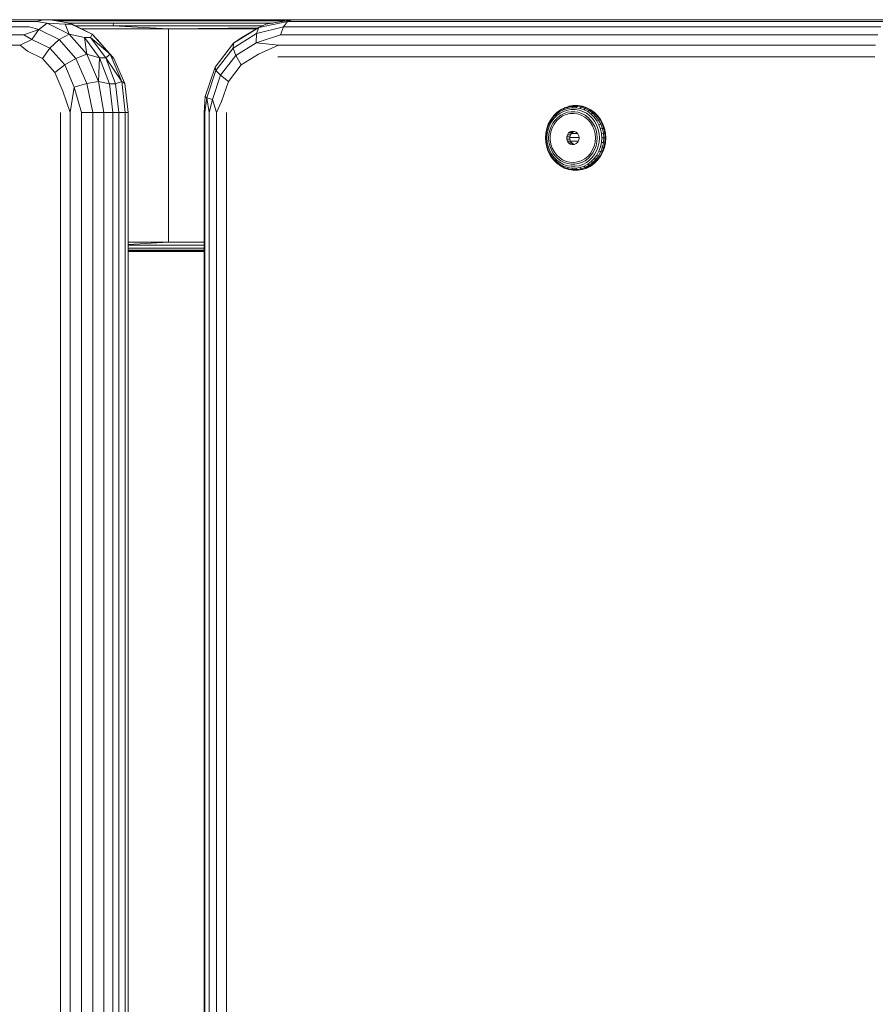
# Model space of a CAD drawing. Units: millimetres. Extents: x -2048 to 578302, y -1972 to 596964.
# Drawn here: x 4543 to 4728, y 6103 to 6316 of the extents above; entities that cross this region are included whole.
import ezdxf

# ---------------------------------------------------------------- set-up
doc = ezdxf.new("R2010")
doc.units = ezdxf.units.MM
doc.layers.add('Контур', color=7, linetype='Continuous', lineweight=15)

msp = doc.modelspace()

# ---------------------------------------------------------------- linework, layer by layer
at = {"layer": 'Контур'}
for p, q in [((4444.105, 6315.611), (4548.331, 6315.611)), ((4546.681, 6315.22), (4548.331, 6315.611)), ((4549.667, 6315.611), (4548.331, 6315.611)), ((4554.017, 6314.832), (4549.667, 6315.611)), ((4549.668, 6315.611), (4576.37, 6315.611)), ((4549.785, 6315.59), (4564.127, 6315.581)), ((4564.127, 6315.581), (4549.838, 6315.581)), ((4576.37, 6315.611), (4564.127, 6315.581)), ((4601.75, 6315.581), (4564.127, 6315.581)), ((4576.37, 6315.611), (4601.841, 6315.596)), ((4576.37, 6315.611), (4601.927, 6315.611)), ((4601.928, 6315.611), (4596.237, 6314.633)), ((4601.928, 6315.611), (4600.964, 6315.22)), ((4601.928, 6315.611), (4730.853, 6315.611)), ((4440.965, 6314.083), (4545.192, 6314.083)), ((4546.681, 6315.22), (4442.454, 6315.22)), ((4544.01, 6312.313), (4547.242, 6313.464)), ((4545.192, 6314.083), (4547.242, 6313.464)), ((4547.242, 6313.464), (4545.774, 6311.368)), ((4546.681, 6315.22), (4549.028, 6314.832)), ((4549.028, 6314.832), (4547.242, 6313.464)), ((4551.646, 6311.311), (4547.242, 6313.464)), ((4552.933, 6314.632), (4549.028, 6314.832)), ((4553.77, 6312.514), (4549.028, 6314.832)), ((4551.165, 6315.343), (4563.743, 6315.343)), ((4552.933, 6314.632), (4554.268, 6314.632)), ((4552.933, 6314.632), (4553.77, 6312.514)), ((4563.431, 6314.897), (4553.657, 6314.897)), ((4554.017, 6314.832), (4558.759, 6312.514)), ((4554.017, 6314.832), (4554.268, 6314.632)), ((4558.759, 6312.514), (4554.268, 6314.632)), ((4555.115, 6314.295), (4563.226, 6314.295)), ((4555.354, 6314.179), (4563.226, 6314.295)), ((4556.515, 6313.611), (4575.234, 6313.611)), ((4563.226, 6314.295), (4563.431, 6314.897)), ((4563.226, 6314.295), (4595.482, 6314.295)), ((4575.234, 6313.611), (4563.226, 6314.295)), ((4563.431, 6314.897), (4597.773, 6314.897)), ((4563.743, 6315.343), (4600.369, 6315.343)), ((4575.234, 6313.611), (4594.562, 6313.861)), ((4594.144, 6313.611), (4575.234, 6313.611)), ((4575.234, 6267.611), (4575.234, 6313.611)), ((4594.714, 6313.952), (4589.308, 6310.562)), ((4594.714, 6313.952), (4591.102, 6311.792)), ((4600.095, 6314.083), (4594.214, 6312.646)), ((4594.214, 6312.646), (4594.714, 6313.952)), ((4594.714, 6313.952), (4600.964, 6315.22)), ((4594.714, 6313.952), (4596.237, 6314.633)), ((4600.095, 6314.083), (4599.405, 6312.313)), ((4600.095, 6314.083), (4600.964, 6315.22)), ((4600.095, 6314.083), (4729.02, 6314.083)), ((4729.889, 6315.22), (4600.964, 6315.22)), ((4544.01, 6312.313), (4439.784, 6312.314)), ((4543.252, 6310.083), (4545.774, 6311.368)), ((4544.01, 6312.313), (4545.774, 6311.368)), ((4549.662, 6309.468), (4545.774, 6311.368)), ((4549.662, 6309.468), (4551.646, 6311.311)), ((4551.646, 6311.311), (4553.77, 6312.514)), ((4555.237, 6307.264), (4551.646, 6311.311)), ((4557.635, 6308.157), (4553.77, 6312.514)), ((4553.77, 6312.514), (4557.083, 6311.791)), ((4558.419, 6311.791), (4557.083, 6311.791)), ((4560.377, 6307.367), (4557.083, 6311.791)), ((4557.635, 6308.157), (4557.083, 6311.791)), ((4558.419, 6311.791), (4558.759, 6312.514)), ((4558.419, 6311.791), (4561.713, 6307.367)), ((4558.419, 6311.791), (4562.624, 6308.157)), ((4558.759, 6312.514), (4562.624, 6308.157)), ((4559.848, 6311.311), (4558.759, 6312.514)), ((4559.848, 6311.311), (4563.439, 6307.264)), ((4594.214, 6312.646), (4589.193, 6309.498)), ((4589.308, 6310.562), (4591.102, 6311.792)), ((4594.214, 6312.646), (4594.188, 6310.646)), ((4599.405, 6312.313), (4594.188, 6310.646)), ((4728.33, 6312.313), (4599.405, 6312.313)), ((4543.252, 6310.083), (4439.025, 6310.083)), ((4543.252, 6310.083), (4544.802, 6308.797)), ((4549.662, 6309.468), (4548.055, 6307.206)), ((4549.662, 6309.468), (4552.831, 6305.896)), ((4585.296, 6305.37), (4589.308, 6310.562)), ((4585.466, 6304.675), (4589.193, 6309.498)), ((4589.193, 6309.498), (4589.308, 6310.562)), ((4589.193, 6309.498), (4589.756, 6307.868)), ((4589.756, 6307.868), (4594.188, 6310.646)), ((4594.188, 6310.646), (4598.962, 6310.083)), ((4598.962, 6310.083), (4594.64, 6308.193)), ((4727.887, 6310.083), (4598.962, 6310.083)), ((4548.055, 6307.206), (4544.802, 6308.797)), ((4548.055, 6307.206), (4550.707, 6304.218)), ((4555.237, 6307.264), (4552.831, 6305.896)), ((4555.237, 6307.264), (4557.635, 6308.157)), ((4555.237, 6307.264), (4557.58, 6301.811)), ((4560.159, 6302.287), (4557.635, 6308.157)), ((4560.377, 6307.367), (4557.635, 6308.157)), ((4560.377, 6307.367), (4560.159, 6302.287)), ((4562.492, 6301.791), (4560.377, 6307.367)), ((4560.377, 6307.367), (4561.713, 6307.367)), ((4562.624, 6308.157), (4561.713, 6307.367)), ((4563.827, 6301.791), (4561.713, 6307.367)), ((4565.148, 6302.287), (4561.713, 6307.367)), ((4565.148, 6302.287), (4562.624, 6308.157)), ((4563.439, 6307.264), (4562.624, 6308.157)), ((4563.439, 6307.264), (4565.782, 6301.811)), ((4586.467, 6303.611), (4589.756, 6307.868)), ((4590.931, 6305.868), (4589.756, 6307.868)), ((4590.931, 6305.868), (4594.64, 6308.193)), ((4727.734, 6307.611), (4598.809, 6307.611)), ((4552.831, 6305.896), (4550.707, 6304.218)), ((4552.831, 6305.896), (4554.899, 6301.083)), ((4583.161, 6299), (4585.296, 6305.37)), ((4585.466, 6304.675), (4585.296, 6305.37)), ((4590.931, 6305.868), (4588.179, 6302.306)), ((4552.438, 6300.191), (4550.707, 6304.218)), ((4585.466, 6304.675), (4583.483, 6298.759)), ((4586.467, 6303.611), (4584.717, 6298.39)), ((4585.466, 6304.675), (4586.467, 6303.611)), ((4586.467, 6303.611), (4588.179, 6302.306)), ((4554.899, 6301.083), (4554.026, 6295.611)), ((4557.58, 6301.811), (4554.899, 6301.083)), ((4556.445, 6295.611), (4554.899, 6301.083)), ((4557.58, 6301.811), (4560.159, 6302.287)), ((4558.944, 6295.611), (4557.58, 6301.811)), ((4560.159, 6302.287), (4561.279, 6295.611)), ((4562.492, 6301.791), (4560.159, 6302.287)), ((4562.492, 6301.791), (4563.827, 6301.791)), ((4562.492, 6301.791), (4563.221, 6295.611)), ((4565.148, 6302.287), (4563.827, 6301.791)), ((4563.827, 6301.791), (4564.556, 6295.611)), ((4565.915, 6295.611), (4565.148, 6302.287)), ((4565.148, 6302.287), (4565.782, 6301.811)), ((4565.782, 6301.811), (4566.558, 6295.611)), ((4588.179, 6302.306), (4586.714, 6297.936)), ((4554.026, 6295.611), (4552.438, 6300.191)), ((4582.907, 6295.611), (4583.161, 6299)), ((4583.483, 6298.759), (4583.084, 6295.611)), ((4583.161, 6299), (4583.483, 6298.759)), ((4583.483, 6298.759), (4584.717, 6298.39)), ((4584.024, 6295.611), (4583.483, 6298.759)), ((4584.024, 6295.611), (4584.717, 6298.39)), ((4585.635, 6295.611), (4584.717, 6298.39)), ((4585.635, 6295.611), (4586.714, 6297.936)), ((4660.589, 6296.456), (4659.741, 6296.013)), ((4660.727, 6296.595), (4659.86, 6296.142)), ((4660.522, 6296.19), (4661.384, 6296.479)), ((4660.522, 6296.19), (4660.589, 6296.456)), ((4660.589, 6296.456), (4661.488, 6296.757)), ((4660.589, 6296.456), (4660.727, 6296.595)), ((4661.646, 6296.903), (4660.727, 6296.595)), ((4661.488, 6296.757), (4661.384, 6296.479)), ((4662.275, 6296.624), (4661.384, 6296.479)), ((4662.418, 6296.909), (4661.488, 6296.757)), ((4661.488, 6296.757), (4661.646, 6296.903)), ((4662.596, 6297.058), (4661.646, 6296.903)), ((4661.74, 6296.921), (4661.646, 6296.903)), ((4661.74, 6296.921), (4662.693, 6297.077)), ((4662.275, 6296.624), (4662.418, 6296.909)), ((4662.275, 6296.624), (4663.177, 6296.624)), ((4662.418, 6296.909), (4662.596, 6297.058)), ((4662.418, 6296.909), (4663.359, 6296.909)), ((4662.693, 6297.077), (4662.596, 6297.058)), ((4662.596, 6297.058), (4663.558, 6297.058)), ((4663.657, 6297.077), (4662.693, 6297.077)), ((4663.359, 6296.909), (4663.177, 6296.624)), ((4664.069, 6296.479), (4663.177, 6296.624)), ((4663.359, 6296.909), (4663.558, 6297.058)), ((4664.29, 6296.757), (4663.359, 6296.909)), ((4663.657, 6297.077), (4663.558, 6297.058)), ((4664.508, 6296.903), (4663.558, 6297.058)), ((4663.657, 6297.077), (4664.611, 6296.921)), ((4664.069, 6296.479), (4664.29, 6296.757)), ((4664.069, 6296.479), (4664.93, 6296.19)), ((4664.29, 6296.757), (4664.508, 6296.903)), ((4665.189, 6296.456), (4664.29, 6296.757)), ((4664.611, 6296.921), (4664.508, 6296.903)), ((4664.508, 6296.903), (4665.427, 6296.595)), ((4665.532, 6296.613), (4664.611, 6296.921)), ((4665.189, 6296.456), (4664.93, 6296.19)), ((4665.189, 6296.456), (4665.427, 6296.595)), ((4665.189, 6296.456), (4666.037, 6296.013)), ((4665.532, 6296.613), (4665.427, 6296.595)), ((4666.293, 6296.142), (4665.427, 6296.595)), ((4665.532, 6296.613), (4666.401, 6296.159)), ((4551.923, 5475.611), (4551.924, 6295.611)), ((4554.025, 5475.611), (4554.026, 6295.611)), ((4556.444, 5475.611), (4556.445, 6295.611)), ((4558.944, 6295.611), (4556.445, 6295.611)), ((4558.944, 6295.611), (4558.943, 5475.611)), ((4558.944, 6295.611), (4561.279, 6295.611)), ((4561.278, 5475.611), (4561.279, 6295.611)), ((4563.221, 6295.611), (4561.279, 6295.611)), ((4563.221, 6295.611), (4563.22, 5475.611)), ((4563.221, 6295.611), (4564.556, 6295.611)), ((4564.555, 5475.611), (4564.556, 6295.611)), ((4565.915, 6295.611), (4564.556, 6295.611)), ((4565.915, 6295.611), (4565.914, 5475.611)), ((4565.915, 6295.611), (4566.558, 6295.611)), ((4566.557, 5475.611), (4566.558, 6295.611)), ((4582.907, 6295.611), (4582.907, 5475.611)), ((4583.084, 5475.611), (4583.084, 6295.611)), ((4584.024, 6295.611), (4584.024, 5475.611)), ((4585.635, 6295.611), (4585.635, 5475.611)), ((4587.759, 6295.611), (4587.759, 5475.611)), ((4657.687, 6293.945), (4658.274, 6294.743)), ((4657.742, 6293.784), (4658.304, 6294.549)), ((4658.449, 6294.28), (4657.921, 6293.561)), ((4658.964, 6295.438), (4658.274, 6294.743)), ((4658.274, 6294.743), (4658.361, 6294.845)), ((4658.274, 6294.743), (4658.304, 6294.549)), ((4658.965, 6295.215), (4658.304, 6294.549)), ((4659.066, 6295.555), (4658.361, 6294.845)), ((4658.449, 6294.28), (4659.07, 6294.905)), ((4659.269, 6294.536), (4658.696, 6293.959)), ((4658.964, 6295.438), (4659.741, 6296.013)), ((4658.964, 6295.438), (4659.066, 6295.555)), ((4658.965, 6295.215), (4658.964, 6295.438)), ((4658.965, 6295.215), (4659.71, 6295.766)), ((4658.989, 6293.764), (4659.611, 6294.358)), ((4659.066, 6295.555), (4659.86, 6296.142)), ((4659.77, 6295.423), (4659.07, 6294.905)), ((4659.269, 6294.536), (4659.915, 6295.014)), ((4660.316, 6294.829), (4659.611, 6294.358)), ((4660.522, 6296.19), (4659.71, 6295.766)), ((4659.741, 6296.013), (4659.71, 6295.766)), ((4659.741, 6296.013), (4659.86, 6296.142)), ((4659.77, 6295.423), (4660.533, 6295.821)), ((4660.62, 6295.383), (4659.915, 6295.014)), ((4660.316, 6294.829), (4661.085, 6295.164)), ((4661.342, 6296.092), (4660.533, 6295.821)), ((4660.62, 6295.383), (4661.367, 6295.633)), ((4661.895, 6295.354), (4661.085, 6295.164)), ((4661.342, 6296.092), (4662.18, 6296.229)), ((4662.141, 6295.759), (4661.367, 6295.633)), ((4661.895, 6295.354), (4662.722, 6295.392)), ((4662.141, 6295.759), (4662.923, 6295.759)), ((4663.027, 6296.229), (4662.18, 6296.229)), ((4663.544, 6295.278), (4662.722, 6295.392)), ((4663.696, 6295.633), (4662.923, 6295.759)), ((4663.865, 6296.092), (4663.027, 6296.229)), ((4664.336, 6295.014), (4663.544, 6295.278)), ((4663.696, 6295.633), (4664.443, 6295.383)), ((4663.865, 6296.092), (4664.674, 6295.821)), ((4664.336, 6295.014), (4665.076, 6294.61)), ((4665.148, 6295.014), (4664.443, 6295.383)), ((4665.437, 6295.423), (4664.674, 6295.821)), ((4665.742, 6295.766), (4664.93, 6296.19)), ((4665.742, 6294.075), (4665.076, 6294.61)), ((4665.148, 6295.014), (4665.794, 6294.536)), ((4665.437, 6295.423), (4666.137, 6294.905)), ((4665.742, 6295.766), (4666.037, 6296.013)), ((4665.742, 6295.766), (4666.487, 6295.215)), ((4666.367, 6293.959), (4665.794, 6294.536)), ((4666.037, 6296.013), (4666.293, 6296.142)), ((4666.814, 6295.438), (4666.037, 6296.013)), ((4666.758, 6294.28), (4666.137, 6294.905)), ((4666.401, 6296.159), (4666.293, 6296.142)), ((4667.088, 6295.555), (4666.293, 6296.142)), ((4667.197, 6295.57), (4666.401, 6296.159)), ((4666.814, 6295.438), (4666.487, 6295.215)), ((4667.148, 6294.549), (4666.487, 6295.215)), ((4666.758, 6294.28), (4667.286, 6293.561)), ((4666.814, 6295.438), (4667.088, 6295.555)), ((4667.504, 6294.743), (4666.814, 6295.438)), ((4667.197, 6295.57), (4667.088, 6295.555)), ((4667.088, 6295.555), (4667.793, 6294.845)), ((4667.504, 6294.743), (4667.148, 6294.549)), ((4667.148, 6294.549), (4667.71, 6293.784)), ((4667.197, 6295.57), (4667.904, 6294.858)), ((4667.504, 6294.743), (4667.793, 6294.845)), ((4667.504, 6294.743), (4668.09, 6293.945)), ((4667.904, 6294.858), (4667.793, 6294.845)), ((4668.392, 6294.029), (4667.793, 6294.845)), ((4668.505, 6294.04), (4667.904, 6294.858)), ((4656.873, 6292.11), (4657.217, 6293.061)), ((4656.962, 6292.026), (4657.291, 6292.937)), ((4657.498, 6292.765), (4657.188, 6291.909)), ((4657.687, 6293.945), (4657.217, 6293.061)), ((4657.217, 6293.061), (4657.291, 6292.937)), ((4657.742, 6293.784), (4657.291, 6292.937)), ((4657.498, 6292.765), (4657.921, 6293.561)), ((4657.532, 6291.77), (4657.817, 6292.56)), ((4657.742, 6293.784), (4657.687, 6293.945)), ((4657.789, 6291.432), (4658.065, 6292.28)), ((4658.208, 6293.295), (4657.817, 6292.56)), ((4658.469, 6293.064), (4658.065, 6292.28)), ((4658.208, 6293.295), (4658.696, 6293.959)), ((4658.469, 6293.064), (4658.989, 6293.764)), ((4666.315, 6293.426), (4665.742, 6294.075)), ((4666.315, 6293.426), (4666.779, 6292.681)), ((4666.367, 6293.959), (4666.855, 6293.295)), ((4667.12, 6291.862), (4666.779, 6292.681)), ((4667.246, 6292.56), (4666.855, 6293.295)), ((4667.246, 6292.56), (4667.532, 6291.77)), ((4667.709, 6292.765), (4667.286, 6293.561)), ((4667.709, 6292.765), (4668.019, 6291.909)), ((4668.09, 6293.945), (4667.71, 6293.784)), ((4668.161, 6292.937), (4667.71, 6293.784)), ((4668.09, 6293.945), (4668.392, 6294.029)), ((4668.561, 6293.061), (4668.09, 6293.945)), ((4668.561, 6293.061), (4668.161, 6292.937)), ((4668.491, 6292.026), (4668.161, 6292.937)), ((4668.505, 6294.04), (4668.392, 6294.029)), ((4668.392, 6294.029), (4668.873, 6293.126)), ((4668.505, 6294.04), (4668.987, 6293.134)), ((4668.561, 6293.061), (4668.873, 6293.126)), ((4668.561, 6293.061), (4668.905, 6292.11)), ((4668.987, 6293.134), (4668.873, 6293.126)), ((4669.224, 6292.154), (4668.873, 6293.126)), ((4668.905, 6292.11), (4669.224, 6292.154)), ((4669.339, 6292.16), (4668.987, 6293.134)), ((4669.339, 6292.16), (4669.224, 6292.154)), ((4669.438, 6291.137), (4669.224, 6292.154)), ((4669.339, 6292.16), (4669.554, 6291.14)), ((4656.594, 6290.097), (4656.664, 6291.115)), ((4656.594, 6290.097), (4656.694, 6290.097)), ((4656.594, 6290.097), (4656.664, 6289.078)), ((4656.873, 6292.11), (4656.664, 6291.115)), ((4656.664, 6291.115), (4656.761, 6291.072)), ((4656.694, 6290.097), (4656.761, 6291.072)), ((4656.694, 6290.097), (4656.761, 6289.121)), ((4656.962, 6292.026), (4656.761, 6291.072)), ((4656.962, 6292.026), (4656.873, 6292.11)), ((4656.936, 6290.097), (4657, 6291.013)), ((4656.936, 6290.097), (4657, 6289.18)), ((4657.188, 6291.909), (4657, 6291.013)), ((4657.299, 6290.097), (4657.358, 6290.943)), ((4657.299, 6290.097), (4657.358, 6289.25)), ((4657.532, 6291.77), (4657.358, 6290.943)), ((4657.789, 6291.432), (4657.649, 6290.546)), ((4657.649, 6289.647), (4657.649, 6290.546)), ((4661.197, 6290.335), (4661.34, 6290.787)), ((4661.857, 6290.335), (4661.197, 6290.335)), ((4661.197, 6290.335), (4661.197, 6289.858)), ((4661.61, 6291.164), (4661.34, 6290.787)), ((4661.34, 6290.787), (4662, 6290.787)), ((4661.61, 6291.164), (4661.978, 6291.425)), ((4661.61, 6291.164), (4662.27, 6291.164)), ((4661.857, 6290.335), (4662, 6290.787)), ((4661.857, 6290.335), (4661.857, 6289.858)), ((4663.839, 6290.177), (4661.857, 6290.177)), ((4662.405, 6291.542), (4661.978, 6291.425)), ((4662.639, 6291.425), (4661.978, 6291.425)), ((4662.27, 6291.164), (4662, 6290.787)), ((4662.186, 6291.045), (4663.511, 6291.045)), ((4662.27, 6291.164), (4662.639, 6291.425)), ((4662.843, 6291.502), (4662.405, 6291.542)), ((4662.872, 6291.489), (4662.639, 6291.425)), ((4662.843, 6291.502), (4663.246, 6291.311)), ((4663.57, 6290.987), (4663.246, 6291.311)), ((4663.57, 6290.987), (4663.779, 6290.567)), ((4663.851, 6290.097), (4663.779, 6290.567)), ((4663.779, 6289.626), (4663.851, 6290.097)), ((4667.12, 6291.862), (4667.329, 6290.992)), ((4667.399, 6290.097), (4667.329, 6290.992)), ((4667.399, 6290.097), (4667.329, 6289.201)), ((4667.706, 6290.943), (4667.532, 6291.77)), ((4667.706, 6290.943), (4667.764, 6290.097)), ((4667.706, 6289.25), (4667.764, 6290.097)), ((4668.207, 6291.013), (4668.019, 6291.909)), ((4668.271, 6290.097), (4668.207, 6291.013)), ((4668.271, 6290.097), (4668.207, 6289.18)), ((4668.491, 6292.026), (4668.905, 6292.11)), ((4668.491, 6292.026), (4668.691, 6291.072)), ((4669.114, 6291.115), (4668.691, 6291.072)), ((4668.759, 6290.097), (4668.691, 6291.072)), ((4668.691, 6289.121), (4668.759, 6290.097)), ((4668.759, 6290.097), (4669.184, 6290.097)), ((4669.114, 6291.115), (4668.905, 6292.11)), ((4669.114, 6291.115), (4669.438, 6291.137)), ((4669.114, 6291.115), (4669.184, 6290.097)), ((4669.114, 6289.078), (4669.184, 6290.097)), ((4669.184, 6290.097), (4669.51, 6290.097)), ((4669.554, 6291.14), (4669.438, 6291.137)), ((4669.51, 6290.097), (4669.438, 6291.137)), ((4669.51, 6290.097), (4669.438, 6289.056)), ((4669.626, 6290.097), (4669.51, 6290.097)), ((4669.554, 6291.14), (4669.626, 6290.097)), ((4669.554, 6289.053), (4669.626, 6290.097)), ((4656.664, 6289.078), (4656.761, 6289.121)), ((4656.873, 6288.083), (4656.664, 6289.078)), ((4656.962, 6288.167), (4656.761, 6289.121)), ((4656.873, 6288.083), (4656.962, 6288.167)), ((4656.873, 6288.083), (4657.217, 6287.133)), ((4656.962, 6288.167), (4657.291, 6287.256)), ((4657, 6289.18), (4657.188, 6288.284)), ((4657.498, 6287.428), (4657.188, 6288.284)), ((4657.532, 6288.423), (4657.358, 6289.25)), ((4657.532, 6288.423), (4657.817, 6287.633)), ((4657.649, 6289.647), (4657.789, 6288.761)), ((4657.789, 6288.761), (4658.065, 6287.914)), ((4658.469, 6287.129), (4658.065, 6287.914)), ((4661.34, 6289.406), (4661.197, 6289.858)), ((4661.197, 6289.858), (4661.857, 6289.858)), ((4661.34, 6289.406), (4661.61, 6289.03)), ((4661.34, 6289.406), (4662, 6289.406)), ((4661.978, 6288.769), (4661.61, 6289.03)), ((4662.27, 6289.03), (4661.61, 6289.03)), ((4662, 6289.406), (4661.857, 6289.858)), ((4661.978, 6288.769), (4662.639, 6288.769)), ((4661.978, 6288.769), (4662.405, 6288.652)), ((4662.27, 6289.03), (4662, 6289.406)), ((4662.033, 6289.361), (4663.647, 6289.361)), ((4662.27, 6289.03), (4662.639, 6288.769)), ((4662.405, 6288.652), (4662.843, 6288.691)), ((4662.872, 6288.705), (4662.639, 6288.769)), ((4663.246, 6288.883), (4662.843, 6288.691)), ((4663.246, 6288.883), (4663.57, 6289.206)), ((4663.779, 6289.626), (4663.57, 6289.206)), ((4667.12, 6288.331), (4666.779, 6287.512)), ((4667.12, 6288.331), (4667.329, 6289.201)), ((4667.246, 6287.633), (4667.532, 6288.423)), ((4667.706, 6289.25), (4667.532, 6288.423)), ((4667.709, 6287.428), (4668.019, 6288.284)), ((4668.019, 6288.284), (4668.207, 6289.18)), ((4668.161, 6287.256), (4668.491, 6288.167)), ((4668.691, 6289.121), (4668.491, 6288.167)), ((4668.905, 6288.083), (4668.491, 6288.167)), ((4668.905, 6288.083), (4668.561, 6287.133)), ((4668.691, 6289.121), (4669.114, 6289.078)), ((4669.224, 6288.039), (4668.873, 6287.068)), ((4668.905, 6288.083), (4669.114, 6289.078)), ((4668.905, 6288.083), (4669.224, 6288.039)), ((4668.987, 6287.06), (4669.339, 6288.033)), ((4669.114, 6289.078), (4669.438, 6289.056)), ((4669.438, 6289.056), (4669.224, 6288.039)), ((4669.339, 6288.033), (4669.224, 6288.039)), ((4669.554, 6289.053), (4669.339, 6288.033)), ((4669.554, 6289.053), (4669.438, 6289.056)), ((4657.217, 6287.133), (4657.291, 6287.256)), ((4657.217, 6287.133), (4657.687, 6286.248)), ((4657.742, 6286.409), (4657.291, 6287.256)), ((4657.498, 6287.428), (4657.921, 6286.632)), ((4657.742, 6286.409), (4657.687, 6286.248)), ((4658.274, 6285.45), (4657.687, 6286.248)), ((4657.742, 6286.409), (4658.304, 6285.644)), ((4658.208, 6286.898), (4657.817, 6287.633)), ((4658.449, 6285.914), (4657.921, 6286.632)), ((4658.208, 6286.898), (4658.696, 6286.234)), ((4658.449, 6285.914), (4659.07, 6285.288)), ((4658.469, 6287.129), (4658.989, 6286.429)), ((4659.269, 6285.657), (4658.696, 6286.234)), ((4658.989, 6286.429), (4659.611, 6285.835)), ((4660.316, 6285.364), (4659.611, 6285.835)), ((4665.742, 6286.118), (4665.076, 6285.583)), ((4666.315, 6286.767), (4665.742, 6286.118)), ((4666.367, 6286.234), (4665.794, 6285.657)), ((4666.758, 6285.914), (4666.137, 6285.288)), ((4666.315, 6286.767), (4666.779, 6287.512)), ((4666.367, 6286.234), (4666.855, 6286.898)), ((4666.758, 6285.914), (4667.286, 6286.632)), ((4667.246, 6287.633), (4666.855, 6286.898)), ((4667.71, 6286.409), (4667.148, 6285.644)), ((4667.709, 6287.428), (4667.286, 6286.632)), ((4668.09, 6286.248), (4667.504, 6285.45)), ((4667.71, 6286.409), (4668.161, 6287.256)), ((4667.71, 6286.409), (4668.09, 6286.248)), ((4667.793, 6285.348), (4668.392, 6286.164)), ((4667.904, 6285.335), (4668.505, 6286.153)), ((4668.09, 6286.248), (4668.561, 6287.133)), ((4668.09, 6286.248), (4668.392, 6286.164)), ((4668.161, 6287.256), (4668.561, 6287.133)), ((4668.873, 6287.068), (4668.392, 6286.164)), ((4668.505, 6286.153), (4668.392, 6286.164)), ((4668.987, 6287.06), (4668.505, 6286.153)), ((4668.561, 6287.133), (4668.873, 6287.068)), ((4668.987, 6287.06), (4668.873, 6287.068)), ((4658.274, 6285.45), (4658.304, 6285.644)), ((4658.274, 6285.45), (4658.361, 6285.348)), ((4658.274, 6285.45), (4658.964, 6284.755)), ((4658.304, 6285.644), (4658.965, 6284.979)), ((4658.361, 6285.348), (4659.066, 6284.639)), ((4658.964, 6284.755), (4658.965, 6284.979)), ((4658.964, 6284.755), (4659.066, 6284.639)), ((4658.964, 6284.755), (4659.741, 6284.18)), ((4659.71, 6284.427), (4658.965, 6284.979)), ((4659.86, 6284.051), (4659.066, 6284.639)), ((4659.77, 6284.77), (4659.07, 6285.288)), ((4659.269, 6285.657), (4659.915, 6285.179)), ((4659.71, 6284.427), (4659.741, 6284.18)), ((4659.71, 6284.427), (4660.522, 6284.003)), ((4660.589, 6283.737), (4659.741, 6284.18)), ((4659.741, 6284.18), (4659.86, 6284.051)), ((4659.77, 6284.77), (4660.533, 6284.372)), ((4660.727, 6283.598), (4659.86, 6284.051)), ((4660.62, 6284.811), (4659.915, 6285.179)), ((4661.085, 6285.029), (4660.316, 6285.364)), ((4661.384, 6283.715), (4660.522, 6284.003)), ((4660.589, 6283.737), (4660.522, 6284.003)), ((4660.533, 6284.372), (4661.342, 6284.101)), ((4660.589, 6283.737), (4660.727, 6283.598)), ((4660.589, 6283.737), (4661.488, 6283.436)), ((4660.62, 6284.811), (4661.367, 6284.561)), ((4661.085, 6285.029), (4661.895, 6284.84)), ((4662.18, 6283.964), (4661.342, 6284.101)), ((4662.141, 6284.434), (4661.367, 6284.561)), ((4661.384, 6283.715), (4661.488, 6283.436)), ((4661.384, 6283.715), (4662.275, 6283.569)), ((4662.722, 6284.801), (4661.895, 6284.84)), ((4662.141, 6284.434), (4662.923, 6284.434)), ((4662.18, 6283.964), (4663.027, 6283.964)), ((4662.722, 6284.801), (4663.544, 6284.915)), ((4663.696, 6284.561), (4662.923, 6284.434)), ((4663.865, 6284.101), (4663.027, 6283.964)), ((4663.177, 6283.569), (4664.069, 6283.715)), ((4664.336, 6285.179), (4663.544, 6284.915)), ((4663.696, 6284.561), (4664.443, 6284.811)), ((4663.865, 6284.101), (4664.674, 6284.372)), ((4664.93, 6284.003), (4664.069, 6283.715)), ((4664.29, 6283.436), (4664.069, 6283.715)), ((4665.189, 6283.737), (4664.29, 6283.436)), ((4664.336, 6285.179), (4665.076, 6285.583)), ((4665.148, 6285.179), (4664.443, 6284.811)), ((4665.437, 6284.77), (4664.674, 6284.372)), ((4664.93, 6284.003), (4665.742, 6284.427)), ((4664.93, 6284.003), (4665.189, 6283.737)), ((4665.148, 6285.179), (4665.794, 6285.657)), ((4665.189, 6283.737), (4666.037, 6284.18)), ((4665.189, 6283.737), (4665.427, 6283.598)), ((4666.293, 6284.051), (4665.427, 6283.598)), ((4665.437, 6284.77), (4666.137, 6285.288)), ((4666.401, 6284.034), (4665.532, 6283.581)), ((4666.487, 6284.979), (4665.742, 6284.427)), ((4666.037, 6284.18), (4665.742, 6284.427)), ((4666.814, 6284.755), (4666.037, 6284.18)), ((4666.037, 6284.18), (4666.293, 6284.051)), ((4667.088, 6284.639), (4666.293, 6284.051)), ((4666.401, 6284.034), (4666.293, 6284.051)), ((4666.401, 6284.034), (4667.197, 6284.624)), ((4666.487, 6284.979), (4667.148, 6285.644)), ((4666.487, 6284.979), (4666.814, 6284.755)), ((4666.814, 6284.755), (4667.504, 6285.45)), ((4666.814, 6284.755), (4667.088, 6284.639)), ((4667.088, 6284.639), (4667.793, 6285.348)), ((4667.197, 6284.624), (4667.088, 6284.639)), ((4667.504, 6285.45), (4667.148, 6285.644)), ((4667.904, 6285.335), (4667.197, 6284.624)), ((4667.504, 6285.45), (4667.793, 6285.348)), ((4667.904, 6285.335), (4667.793, 6285.348)), ((4660.727, 6283.598), (4661.646, 6283.291)), ((4661.488, 6283.436), (4662.418, 6283.284)), ((4661.488, 6283.436), (4661.646, 6283.291)), ((4661.646, 6283.291), (4662.596, 6283.135)), ((4661.74, 6283.272), (4661.646, 6283.291)), ((4661.74, 6283.272), (4662.693, 6283.116)), ((4663.177, 6283.569), (4662.275, 6283.569)), ((4662.418, 6283.284), (4662.275, 6283.569)), ((4663.359, 6283.284), (4662.418, 6283.284)), ((4662.418, 6283.284), (4662.596, 6283.135)), ((4662.693, 6283.116), (4662.596, 6283.135)), ((4663.558, 6283.135), (4662.596, 6283.135)), ((4663.657, 6283.116), (4662.693, 6283.116)), ((4663.177, 6283.569), (4663.359, 6283.284)), ((4663.359, 6283.284), (4664.29, 6283.436)), ((4663.359, 6283.284), (4663.558, 6283.135)), ((4663.558, 6283.135), (4664.508, 6283.291)), ((4663.657, 6283.116), (4663.558, 6283.135)), ((4663.657, 6283.116), (4664.611, 6283.272)), ((4664.29, 6283.436), (4664.508, 6283.291)), ((4664.508, 6283.291), (4665.427, 6283.598)), ((4664.611, 6283.272), (4664.508, 6283.291)), ((4665.532, 6283.581), (4664.611, 6283.272)), ((4665.532, 6283.581), (4665.427, 6283.598)), ((4575.234, 6267.611), (4566.558, 6267.117)), ((4566.558, 6267.611), (4575.234, 6267.611)), ((4566.558, 6266.927), (4582.907, 6266.927)), ((4575.234, 6267.611), (4582.907, 6267.512)), ((4582.907, 6267.611), (4575.234, 6267.611)), ((4582.907, 6266.325), (4566.558, 6266.325)), ((4582.907, 6265.879), (4566.558, 6265.879)), ((4582.907, 6265.641), (4566.558, 6265.641)), ((4576.37, 6265.611), (4566.558, 6265.635)), ((4566.558, 6265.611), (4582.907, 6265.611)), ((4576.37, 6265.611), (4582.907, 6265.615)), ((4576.37, 6265.611), (4582.907, 6265.611))]:
    msp.add_line(p, q, dxfattribs=at)

doc.saveas('drawing.dxf')
